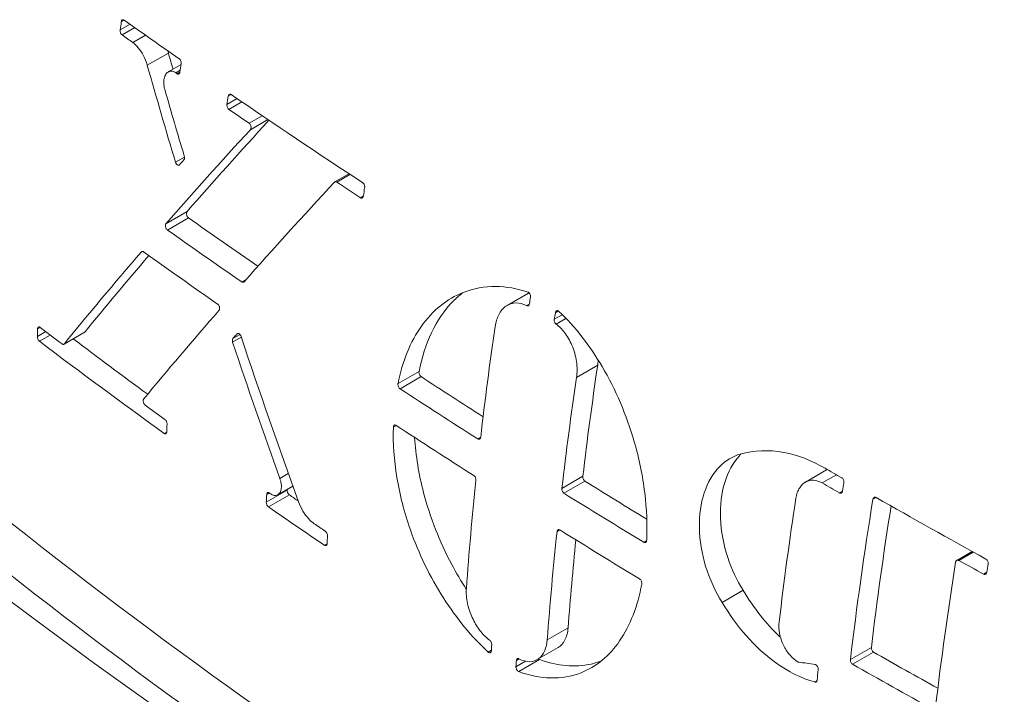
# Model space of a CAD drawing. Units: millimetres. Extents: x 0 to 3360, y 0 to 2376.
# Drawn here: x 1897 to 1931, y 1154 to 1177 of the extents above; entities that cross this region are included whole.
import ezdxf

# ---------------------------------------------------------------- set-up
doc = ezdxf.new("R2010")
doc.units = ezdxf.units.MM
doc.header["$LTSCALE"] = 8
doc.layers.add('Visible Edges(ISO)', color=7, linetype='Continuous', lineweight=20, true_color=0x262659)
doc.layers.add('Visible Tangent Edges(ISO)', color=7, linetype='Continuous', lineweight=20, true_color=0x1a1a3e)

msp = doc.modelspace()

# ---------------------------------------------------------------- linework, layer by layer
at = {"layer": 'Visible Edges(ISO)'}
for p, q in [((1902.713, 1175.924), (1902.277, 1175.671)), ((1908.432, 1172.205), (1907.95, 1171.927)), ((1914.547, 1168.135), (1913.826, 1167.718)), ((1899.431, 1166.803), (1898.717, 1166.391)), ((1924.7, 1162.108), (1923.978, 1161.692)), ((1906.521, 1161.556), (1906.01, 1161.261)), ((1929.658, 1159.33), (1929.135, 1159.028)), ((1915.553, 1156.053), (1914.843, 1155.643))]:
    msp.add_line(p, q, dxfattribs=at)
for centre, major_axis, end_param in [((2107.104, 1248.668), (260, 0), 3.926991), ((2107.104, 1247.851), (261, 0), 3.917412)]:
    msp.add_ellipse(centre, major_axis=major_axis, ratio=0.57735, start_param=3.714906, end_param=end_param, dxfattribs=at)
for points in [[(1900.678, 1177.383), (1900.665, 1177.29), (1900.651, 1177.196), (1900.638, 1177.102)], [(1902.653, 1176.119), (1902.023, 1176.557), (1901.397, 1176.997), (1900.774, 1177.439)], [(1900.702, 1176.933), (1900.824, 1176.847), (1900.946, 1176.76), (1901.069, 1176.673)], [(1902.259, 1176.394), (1902.268, 1176.368), (1902.275, 1176.343), (1902.283, 1176.317)], [(1902.283, 1176.317), (1902.334, 1176.133), (1902.387, 1175.949), (1902.439, 1175.765)], [(1901.561, 1175.901), (1901.874, 1174.796), (1902.195, 1173.694), (1902.526, 1172.595)], [(1902.676, 1175.669), (1902.69, 1175.763), (1902.704, 1175.857), (1902.717, 1175.951)], [(1902.538, 1175.642), (1902.551, 1175.632), (1902.565, 1175.622), (1902.579, 1175.613)], [(1902.822, 1172.803), (1902.597, 1173.561), (1902.375, 1174.32), (1902.157, 1175.081)], [(1904.319, 1174.845), (1904.305, 1174.751), (1904.291, 1174.657), (1904.278, 1174.563)], [(1908.901, 1171.896), (1907.392, 1172.888), (1905.893, 1173.893), (1904.418, 1174.902)], [(1904.343, 1174.395), (1904.572, 1174.238), (1904.801, 1174.081), (1905.031, 1173.925)], [(1905.707, 1174.025), (1904.737, 1172.967), (1903.806, 1171.929), (1902.916, 1170.915)], [(1905.074, 1173.704), (1904.074, 1172.614), (1903.115, 1171.546), (1902.2, 1170.501)], [(1902.659, 1172.507), (1902.709, 1172.563), (1902.759, 1172.619), (1902.809, 1172.676)], [(1904.861, 1168.519), (1905.841, 1169.626), (1906.868, 1170.76), (1907.937, 1171.916)], [(1908.014, 1171.921), (1908.283, 1171.743), (1908.553, 1171.565), (1908.823, 1171.387)], [(1908.923, 1171.445), (1908.938, 1171.539), (1908.952, 1171.634), (1908.967, 1171.728)], [(1902.966, 1170.698), (1903.748, 1170.146), (1904.537, 1169.595), (1905.331, 1169.048)], [(1902.25, 1170.285), (1903.089, 1169.692), (1903.936, 1169.102), (1904.788, 1168.516)], [(1901.363, 1169.54), (1900.435, 1168.464), (1899.556, 1167.418), (1898.728, 1166.4)], [(1903.957, 1167.763), (1903.11, 1168.353), (1902.268, 1168.946), (1901.435, 1169.542)], [(1901.615, 1169.413), (1900.855, 1168.526), (1900.131, 1167.659), (1899.442, 1166.812)], [(1914.58, 1167.772), (1914.592, 1167.846), (1914.604, 1167.921), (1914.615, 1167.996)], [(1901.437, 1164.523), (1902.25, 1165.506), (1903.108, 1166.515), (1904.009, 1167.548)], [(1915.462, 1167.466), (1915.45, 1167.391), (1915.438, 1167.316), (1915.427, 1167.242)], [(1897.828, 1166.921), (1897.824, 1166.833), (1897.821, 1166.745), (1897.818, 1166.657)], [(1898.661, 1166.401), (1898.41, 1166.589), (1898.159, 1166.779), (1897.909, 1166.968)], [(1899.442, 1166.812), (1899.439, 1166.808), (1899.435, 1166.805), (1899.431, 1166.803)], [(1912.919, 1163.22), (1913.063, 1164.472), (1913.228, 1165.732), (1913.412, 1166.999)], [(1897.891, 1166.494), (1899.284, 1165.437), (1900.703, 1164.389), (1902.141, 1163.353)], [(1899.04, 1166.577), (1899.877, 1165.945), (1900.723, 1165.316), (1901.577, 1164.691)], [(1904.471, 1166.458), (1904.989, 1164.906), (1905.525, 1163.36), (1906.078, 1161.822)], [(1904.622, 1166.747), (1904.574, 1166.692), (1904.527, 1166.638), (1904.479, 1166.583)], [(1906.713, 1161.024), (1906.034, 1162.892), (1905.382, 1164.771), (1904.756, 1166.66)], [(1916.92, 1165.854), (1916.918, 1165.793), (1916.912, 1165.733), (1916.904, 1165.676)], [(1916.904, 1165.676), (1916.716, 1164.406), (1916.547, 1163.145), (1916.399, 1161.891)], [(1910.889, 1165.288), (1911.589, 1164.83), (1912.294, 1164.374), (1913.001, 1163.919)], [(1916.184, 1165.26), (1915.998, 1163.992), (1915.831, 1162.731), (1915.684, 1161.478)], [(1910.173, 1164.875), (1911.05, 1164.302), (1911.933, 1163.731), (1912.821, 1163.164)], [(1902.163, 1163.83), (1901.94, 1163.99), (1901.718, 1164.151), (1901.496, 1164.311)], [(1902.225, 1163.401), (1902.229, 1163.49), (1902.233, 1163.578), (1902.238, 1163.667)], [(1912.684, 1161.916), (1911.797, 1162.483), (1910.915, 1163.054), (1910.04, 1163.628)], [(1925.22, 1161.838), (1925.029, 1161.948), (1924.839, 1162.058), (1924.648, 1162.169)], [(1924.7, 1162.108), (1924.709, 1162.114), (1924.718, 1162.118), (1924.727, 1162.123)], [(1912.431, 1158.07), (1912.521, 1159.289), (1912.629, 1160.516), (1912.758, 1161.752)], [(1906.329, 1161.445), (1906.329, 1161.437), (1906.329, 1161.428), (1906.328, 1161.42)], [(1916.471, 1161.727), (1917.17, 1161.292), (1917.872, 1160.859), (1918.578, 1160.428)], [(1924.554, 1161.664), (1924.749, 1161.551), (1924.943, 1161.439), (1925.138, 1161.327)], [(1925.245, 1161.389), (1925.261, 1161.484), (1925.276, 1161.579), (1925.291, 1161.674)], [(1905.631, 1161.276), (1905.626, 1161.187), (1905.621, 1161.098), (1905.617, 1161.009)], [(1905.76, 1161.297), (1905.746, 1161.306), (1905.732, 1161.316), (1905.718, 1161.326)], [(1906.404, 1161.258), (1906.503, 1161.189), (1906.603, 1161.12), (1906.703, 1161.051)], [(1915.756, 1161.314), (1916.656, 1160.754), (1917.563, 1160.197), (1918.474, 1159.643)], [(1923.085, 1156.932), (1923.251, 1158.327), (1923.441, 1159.731), (1923.655, 1161.145)], [(1926.28, 1161.107), (1925.983, 1159.273), (1925.727, 1157.453), (1925.511, 1155.649)], [(1930.13, 1159.069), (1928.874, 1159.764), (1927.625, 1160.465), (1926.388, 1161.17)], [(1905.693, 1160.847), (1906.324, 1160.411), (1906.959, 1159.976), (1907.598, 1159.543)], [(1926.898, 1160.879), (1926.642, 1159.262), (1926.418, 1157.656), (1926.226, 1156.062)], [(1907.624, 1160.022), (1907.499, 1160.107), (1907.374, 1160.192), (1907.249, 1160.277)], [(1918.333, 1158.392), (1917.422, 1158.946), (1916.516, 1159.504), (1915.617, 1160.064)], [(1907.686, 1159.593), (1907.69, 1159.682), (1907.695, 1159.771), (1907.7, 1159.86)], [(1915.52, 1160.008), (1915.389, 1158.771), (1915.278, 1157.542), (1915.186, 1156.322)], [(1916.161, 1159.726), (1916.06, 1158.722), (1915.972, 1157.724), (1915.897, 1156.732)], [(1928.411, 1154.017), (1928.606, 1155.653), (1928.835, 1157.302), (1929.096, 1158.963)], [(1929.205, 1159.026), (1929.485, 1158.87), (1929.766, 1158.714), (1930.048, 1158.558)], [(1930.157, 1158.621), (1930.172, 1158.716), (1930.187, 1158.811), (1930.202, 1158.906)], [(1921.858, 1158.008), (1921.859, 1158.006), (1921.86, 1158.005), (1921.861, 1158.004)], [(1921.144, 1157.595), (1921.145, 1157.594), (1921.146, 1157.593), (1921.146, 1157.591)], [(1913.282, 1155.939), (1913.286, 1156.009), (1913.29, 1156.079), (1913.295, 1156.15)], [(1926.302, 1155.9), (1927.028, 1155.487), (1927.758, 1155.075), (1928.49, 1154.666)], [(1914.134, 1155.616), (1914.13, 1155.545), (1914.125, 1155.475), (1914.121, 1155.404)], [(1923.744, 1155.561), (1923.734, 1155.563), (1923.723, 1155.567), (1923.713, 1155.573)], [(1924.31, 1155.478), (1924.121, 1155.505), (1923.933, 1155.533), (1923.744, 1155.561)], [(1925.588, 1155.487), (1926.489, 1154.974), (1927.396, 1154.464), (1928.307, 1153.957)], [(1924.377, 1154.949), (1924.39, 1155.068), (1924.403, 1155.187), (1924.417, 1155.306)]]:
    msp.add_open_spline(points, degree=3, dxfattribs=at)
for points, knots in [([(1900.774, 1177.439), (1900.773, 1177.44), (1900.772, 1177.441), (1900.761, 1177.447), (1900.751, 1177.451), (1900.731, 1177.453), (1900.721, 1177.451), (1900.704, 1177.441), (1900.696, 1177.432), (1900.684, 1177.411), (1900.68, 1177.398), (1900.678, 1177.383)], [-0.01996225, -0.01996225, -0.01996225, -0.01996225, -0.01936957, -0.01936957, -0.01488118, -0.01488118, -0.00996902, -0.00996902, -0.0049968, -0.0049968, -0.00000007, -0.00000007, -0.00000007, -0.00000007]), ([(1900.638, 1177.102), (1900.638, 1177.098), (1900.637, 1177.095), (1900.636, 1177.075), (1900.637, 1177.058), (1900.643, 1177.026), (1900.648, 1177.011), (1900.66, 1176.983), (1900.667, 1176.971), (1900.684, 1176.949), (1900.693, 1176.94), (1900.702, 1176.933)], [-0.02015601, -0.02015601, -0.02015601, -0.02015601, -0.01893714, -0.01893714, -0.01374047, -0.01374047, -0.00897541, -0.00897541, -0.00450734, -0.00450734, -0.00000012, -0.00000012, -0.00000012, -0.00000012]), ([(1901.069, 1176.673), (1901.134, 1176.627), (1901.197, 1176.569), (1901.319, 1176.423), (1901.377, 1176.335), (1901.483, 1176.134), (1901.528, 1176.019), (1901.561, 1175.901)], [-0.1014996, -0.1014996, -0.1014996, -0.1014996, -0.0705973, -0.0705973, -0.036882, -0.036882, -0.0000002, -0.0000002, -0.0000002, -0.0000002]), ([(1902.717, 1175.951), (1902.719, 1175.964), (1902.72, 1175.978), (1902.717, 1176.009), (1902.713, 1176.024), (1902.703, 1176.053), (1902.697, 1176.066), (1902.683, 1176.089), (1902.675, 1176.1), (1902.662, 1176.113), (1902.657, 1176.116), (1902.653, 1176.119)], [-0.05218802, -0.05218802, -0.05218802, -0.05218802, -0.04763096, -0.04763096, -0.04282036, -0.04282036, -0.03850871, -0.03850871, -0.03412316, -0.03412316, -0.03202652, -0.03202652, -0.03202652, -0.03202652]), ([(1902.157, 1175.081), (1902.147, 1175.116), (1902.139, 1175.152), (1902.128, 1175.227), (1902.124, 1175.265), (1902.123, 1175.371), (1902.131, 1175.435), (1902.165, 1175.546), (1902.19, 1175.591), (1902.251, 1175.66), (1902.287, 1175.682), (1902.369, 1175.703), (1902.413, 1175.7), (1902.485, 1175.674), (1902.512, 1175.66), (1902.538, 1175.642)], [-0.1843516, -0.1843516, -0.1843516, -0.1843516, -0.1732574, -0.1732574, -0.1614415, -0.1614415, -0.1396423, -0.1396423, -0.1188316, -0.1188316, -0.0986387, -0.0986387, -0.0777933, -0.0777933, -0.0655621, -0.0655621, -0.0655621, -0.0655621]), ([(1902.579, 1175.613), (1902.583, 1175.61), (1902.586, 1175.608), (1902.599, 1175.602), (1902.609, 1175.599), (1902.618, 1175.599), (1902.625, 1175.6), (1902.632, 1175.601), (1902.647, 1175.609), (1902.655, 1175.616), (1902.668, 1175.636), (1902.673, 1175.649), (1902.676, 1175.665), (1902.676, 1175.667), (1902.676, 1175.669)], [-0.00604672, -0.00604672, -0.00604672, -0.00604672, -0.00448055, -0.00448055, 0, 0, 0, 0.00329738, 0.00329738, 0.00828527, 0.00828527, 0.01329423, 0.01329423, 0.01389696, 0.01389696, 0.01389696, 0.01389696]), ([(1904.418, 1174.902), (1904.417, 1174.903), (1904.415, 1174.904), (1904.405, 1174.91), (1904.395, 1174.914), (1904.374, 1174.916), (1904.364, 1174.914), (1904.346, 1174.903), (1904.338, 1174.895), (1904.326, 1174.873), (1904.321, 1174.86), (1904.319, 1174.845)], [-0.01997656, -0.01997656, -0.01997656, -0.01997656, -0.01946392, -0.01946392, -0.01498175, -0.01498175, -0.01006216, -0.01006216, -0.00503947, -0.00503947, 0, 0, 0, 0]), ([(1904.278, 1174.563), (1904.277, 1174.559), (1904.277, 1174.556), (1904.275, 1174.537), (1904.276, 1174.52), (1904.283, 1174.487), (1904.288, 1174.471), (1904.3, 1174.443), (1904.308, 1174.431), (1904.324, 1174.41), (1904.333, 1174.401), (1904.343, 1174.395)], [-0.02013794, -0.02013794, -0.02013794, -0.02013794, -0.01896408, -0.01896408, -0.0137544, -0.0137544, -0.00888205, -0.00888205, -0.00439439, -0.00439439, 0, 0, 0, 0]), ([(1905.031, 1173.925), (1905.037, 1173.92), (1905.044, 1173.915), (1905.059, 1173.899), (1905.067, 1173.887), (1905.081, 1173.861), (1905.087, 1173.846), (1905.095, 1173.814), (1905.098, 1173.797), (1905.098, 1173.765), (1905.096, 1173.75), (1905.087, 1173.724), (1905.081, 1173.713), (1905.074, 1173.704)], [-0.02752136, -0.02752136, -0.02752136, -0.02752136, -0.02443049, -0.02443049, -0.01998901, -0.01998901, -0.01523753, -0.01523753, -0.01003685, -0.01003685, -0.00491883, -0.00491883, -0.00000011, -0.00000011, -0.00000011, -0.00000011]), ([(1902.809, 1172.676), (1902.813, 1172.68), (1902.817, 1172.685), (1902.822, 1172.696), (1902.825, 1172.703), (1902.83, 1172.723), (1902.832, 1172.738), (1902.83, 1172.77), (1902.827, 1172.787), (1902.822, 1172.803)], [-0.01546832, -0.01546832, -0.01546832, -0.01546832, -0.01284926, -0.01284926, -0.01023989, -0.01023989, -0.00512227, -0.00512227, -0.00000001, -0.00000001, -0.00000001, -0.00000001]), ([(1902.526, 1172.595), (1902.528, 1172.586), (1902.532, 1172.577), (1902.54, 1172.558), (1902.545, 1172.549), (1902.558, 1172.529), (1902.566, 1172.52), (1902.583, 1172.505), (1902.593, 1172.498), (1902.613, 1172.491), (1902.623, 1172.489), (1902.643, 1172.494), (1902.651, 1172.499), (1902.659, 1172.507)], [-0.02453733, -0.02453733, -0.02453733, -0.02453733, -0.02174465, -0.02174465, -0.01833343, -0.01833343, -0.01430159, -0.01430159, -0.00990275, -0.00990275, -0.00496414, -0.00496414, -0.00000001, -0.00000001, -0.00000001, -0.00000001]), ([(1907.937, 1171.916), (1907.943, 1171.923), (1907.951, 1171.928), (1907.967, 1171.934), (1907.976, 1171.935), (1907.995, 1171.931), (1908.005, 1171.927), (1908.014, 1171.921)], [-0.01256761, -0.01256761, -0.01256761, -0.01256761, -0.00850068, -0.00850068, -0.00429823, -0.00429823, -0.00000002, -0.00000002, -0.00000002, -0.00000002]), ([(1908.967, 1171.728), (1908.968, 1171.737), (1908.969, 1171.745), (1908.968, 1171.764), (1908.968, 1171.773), (1908.964, 1171.797), (1908.96, 1171.812), (1908.948, 1171.84), (1908.942, 1171.852), (1908.926, 1171.874), (1908.917, 1171.883), (1908.906, 1171.893), (1908.903, 1171.894), (1908.901, 1171.896)], [-0.04842292, -0.04842292, -0.04842292, -0.04842292, -0.04556413, -0.04556413, -0.04267569, -0.04267569, -0.03804631, -0.03804631, -0.03372291, -0.03372291, -0.02938336, -0.02938336, -0.0282963, -0.0282963, -0.0282963, -0.0282963]), ([(1908.823, 1171.387), (1908.828, 1171.384), (1908.832, 1171.381), (1908.847, 1171.375), (1908.857, 1171.373), (1908.878, 1171.376), (1908.887, 1171.38), (1908.904, 1171.395), (1908.911, 1171.405), (1908.919, 1171.426), (1908.922, 1171.435), (1908.923, 1171.445)], [-0.02698309, -0.02698309, -0.02698309, -0.02698309, -0.02480961, -0.02480961, -0.02032439, -0.02032439, -0.01536799, -0.01536799, -0.01029261, -0.01029261, -0.00699205, -0.00699205, -0.00699205, -0.00699205]), ([(1902.916, 1170.915), (1902.915, 1170.914), (1902.915, 1170.913), (1902.908, 1170.904), (1902.903, 1170.893), (1902.896, 1170.867), (1902.895, 1170.852), (1902.898, 1170.822), (1902.9, 1170.806), (1902.909, 1170.777), (1902.915, 1170.763), (1902.929, 1170.737), (1902.937, 1170.725), (1902.953, 1170.709), (1902.959, 1170.703), (1902.966, 1170.698)], [0.01856735, 0.01856735, 0.01856735, 0.01856735, 0.01902895, 0.01902895, 0.02395167, 0.02395167, 0.02902322, 0.02902322, 0.03368028, 0.03368028, 0.03830985, 0.03830985, 0.04277716, 0.04277716, 0.04596045, 0.04596045, 0.04596045, 0.04596045]), ([(1902.2, 1170.501), (1902.195, 1170.496), (1902.191, 1170.489), (1902.183, 1170.469), (1902.18, 1170.456), (1902.179, 1170.426), (1902.181, 1170.409), (1902.188, 1170.378), (1902.193, 1170.363), (1902.206, 1170.335), (1902.214, 1170.323), (1902.231, 1170.301), (1902.24, 1170.292), (1902.25, 1170.285)], [-0.02738798, -0.02738798, -0.02738798, -0.02738798, -0.02386538, -0.02386538, -0.01894019, -0.01894019, -0.01383118, -0.01383118, -0.0090834, -0.0090834, -0.00457567, -0.00457567, 0, 0, 0, 0]), ([(1901.435, 1169.542), (1901.427, 1169.547), (1901.419, 1169.551), (1901.403, 1169.556), (1901.395, 1169.556), (1901.378, 1169.553), (1901.37, 1169.548), (1901.363, 1169.54)], [-0.01256284, -0.01256284, -0.01256284, -0.01256284, -0.0089477, -0.0089477, -0.00494029, -0.00494029, -0.00000001, -0.00000001, -0.00000001, -0.00000001]), ([(1904.788, 1168.516), (1904.796, 1168.51), (1904.803, 1168.507), (1904.82, 1168.502), (1904.828, 1168.502), (1904.846, 1168.505), (1904.854, 1168.511), (1904.861, 1168.519)], [-0.0125571, -0.0125571, -0.0125571, -0.0125571, -0.00896357, -0.00896357, -0.00497024, -0.00497024, 0, 0, 0, 0]), ([(1914.53, 1168.171), (1914.16, 1168.293), (1913.793, 1168.356), (1913.047, 1168.362), (1912.673, 1168.293), (1911.767, 1167.937), (1911.283, 1167.547), (1910.521, 1166.479), (1910.25, 1165.811), (1910.104, 1165.049)], [-0.8912377, -0.8912377, -0.8912377, -0.8912377, -0.7309215, -0.7309215, -0.5561825, -0.5561825, -0.2777793, -0.2777793, -0.0000076, -0.0000076, -0.0000076, -0.0000076]), ([(1912.305, 1168.149), (1912.191, 1168.06), (1912.082, 1167.962), (1911.688, 1167.56), (1911.442, 1167.2), (1911.055, 1166.388), (1910.912, 1165.944), (1910.819, 1165.462)], [0.4672952, 0.4672952, 0.4672952, 0.4672952, 0.5330294, 0.5330294, 0.7156629, 0.7156629, 0.8909637, 0.8909637, 0.8909637, 0.8909637]), ([(1914.615, 1167.996), (1914.617, 1168.006), (1914.618, 1168.018), (1914.617, 1168.041), (1914.615, 1168.053), (1914.608, 1168.08), (1914.603, 1168.094), (1914.589, 1168.12), (1914.581, 1168.132), (1914.564, 1168.151), (1914.554, 1168.159), (1914.54, 1168.168), (1914.535, 1168.17), (1914.53, 1168.171)], [-0.04549773, -0.04549773, -0.04549773, -0.04549773, -0.04190924, -0.04190924, -0.03821875, -0.03821875, -0.03359577, -0.03359577, -0.0292339, -0.0292339, -0.02482225, -0.02482225, -0.02273312, -0.02273312, -0.02273312, -0.02273312]), ([(1914.547, 1168.135), (1914.55, 1168.136), (1914.552, 1168.137), (1914.559, 1168.141), (1914.564, 1168.144), (1914.568, 1168.146)], [0.113311256, 0.113311256, 0.113311256, 0.113311256, 0.114406207, 0.114406207, 0.116949914, 0.116949914, 0.116949914, 0.116949914]), ([(1913.412, 1166.999), (1913.434, 1167.147), (1913.475, 1167.282), (1913.598, 1167.521), (1913.682, 1167.62), (1913.883, 1167.76), (1914, 1167.798), (1914.242, 1167.801), (1914.364, 1167.77), (1914.484, 1167.708)], [-0.2136489, -0.2136489, -0.2136489, -0.2136489, -0.162964, -0.162964, -0.1087468, -0.1087468, -0.0526232, -0.0526232, -0.0000003, -0.0000003, -0.0000003, -0.0000003]), ([(1904.009, 1167.548), (1904.013, 1167.553), (1904.016, 1167.558), (1904.022, 1167.57), (1904.024, 1167.577), (1904.028, 1167.597), (1904.029, 1167.612), (1904.026, 1167.643), (1904.023, 1167.659), (1904.013, 1167.689), (1904.007, 1167.702), (1903.992, 1167.727), (1903.984, 1167.738), (1903.969, 1167.754), (1903.963, 1167.759), (1903.957, 1167.763)], [-0.07208026, -0.07208026, -0.07208026, -0.07208026, -0.06929976, -0.06929976, -0.06653, -0.06653, -0.06156725, -0.06156725, -0.05653892, -0.05653892, -0.05213999, -0.05213999, -0.0476625, -0.0476625, -0.0447466, -0.0447466, -0.0447466, -0.0447466]), ([(1914.484, 1167.708), (1914.494, 1167.703), (1914.503, 1167.701), (1914.523, 1167.7), (1914.533, 1167.702), (1914.552, 1167.712), (1914.56, 1167.721), (1914.573, 1167.743), (1914.578, 1167.757), (1914.58, 1167.772)], [-0.01898005, -0.01898005, -0.01898005, -0.01898005, -0.01489621, -0.01489621, -0.01017527, -0.01017527, -0.00512242, -0.00512242, -0.00000017, -0.00000017, -0.00000017, -0.00000017]), ([(1915.583, 1167.512), (1915.576, 1167.519), (1915.569, 1167.524), (1915.551, 1167.534), (1915.54, 1167.537), (1915.519, 1167.538), (1915.509, 1167.536), (1915.491, 1167.525), (1915.482, 1167.517), (1915.469, 1167.494), (1915.464, 1167.481), (1915.462, 1167.466)], [-0.02268733, -0.02268733, -0.02268733, -0.02268733, -0.01935771, -0.01935771, -0.01473315, -0.01473315, -0.01019542, -0.01019542, -0.00513331, -0.00513331, -0.00000007, -0.00000007, -0.00000007, -0.00000007]), ([(1918.575, 1159.711), (1918.598, 1160.232), (1918.575, 1160.776), (1918.436, 1161.908), (1918.317, 1162.492), (1917.89, 1163.972), (1917.519, 1164.845), (1916.629, 1166.355), (1916.131, 1166.993), (1915.583, 1167.512)], [-0.8957399, -0.8957399, -0.8957399, -0.8957399, -0.7223896, -0.7223896, -0.5419775, -0.5419775, -0.2594445, -0.2594445, -0.0000066, -0.0000066, -0.0000066, -0.0000066]), ([(1915.427, 1167.242), (1915.425, 1167.234), (1915.425, 1167.225), (1915.425, 1167.208), (1915.426, 1167.199), (1915.429, 1167.175), (1915.434, 1167.159), (1915.445, 1167.131), (1915.452, 1167.118), (1915.469, 1167.096), (1915.478, 1167.087), (1915.488, 1167.08)], [-0.01904563, -0.01904563, -0.01904563, -0.01904563, -0.01632558, -0.01632558, -0.01358946, -0.01358946, -0.00882306, -0.00882306, -0.00437522, -0.00437522, -0.00000001, -0.00000001, -0.00000001, -0.00000001]), ([(1897.909, 1166.968), (1897.901, 1166.974), (1897.894, 1166.978), (1897.878, 1166.983), (1897.871, 1166.984), (1897.855, 1166.981), (1897.848, 1166.976), (1897.836, 1166.961), (1897.832, 1166.951), (1897.829, 1166.934), (1897.828, 1166.928), (1897.828, 1166.921)], [-0.03175165, -0.03175165, -0.03175165, -0.03175165, -0.02803878, -0.02803878, -0.02394063, -0.02394063, -0.01901564, -0.01901564, -0.01417651, -0.01417651, -0.01183866, -0.01183866, -0.01183866, -0.01183866]), ([(1915.488, 1167.08), (1915.589, 1167.004), (1915.685, 1166.908), (1915.872, 1166.667), (1915.958, 1166.518), (1916.101, 1166.18), (1916.154, 1165.991), (1916.208, 1165.615), (1916.209, 1165.43), (1916.184, 1165.26)], [-0.2148225, -0.2148225, -0.2148225, -0.2148225, -0.169038, -0.169038, -0.116266, -0.116266, -0.0581859, -0.0581859, -0.0000033, -0.0000033, -0.0000033, -0.0000033]), ([(1897.818, 1166.657), (1897.818, 1166.654), (1897.818, 1166.65), (1897.819, 1166.633), (1897.821, 1166.617), (1897.829, 1166.587), (1897.835, 1166.573), (1897.848, 1166.546), (1897.855, 1166.533), (1897.872, 1166.511), (1897.882, 1166.501), (1897.891, 1166.494)], [-0.01998248, -0.01998248, -0.01998248, -0.01998248, -0.01876582, -0.01876582, -0.01384065, -0.01384065, -0.00926456, -0.00926456, -0.00475212, -0.00475212, 0, 0, 0, 0]), ([(1904.479, 1166.583), (1904.476, 1166.579), (1904.473, 1166.574), (1904.467, 1166.563), (1904.465, 1166.556), (1904.461, 1166.536), (1904.46, 1166.521), (1904.462, 1166.49), (1904.466, 1166.474), (1904.471, 1166.458)], [-0.01538404, -0.01538404, -0.01538404, -0.01538404, -0.01280956, -0.01280956, -0.01002746, -0.01002746, -0.00503086, -0.00503086, -0.00000001, -0.00000001, -0.00000001, -0.00000001]), ([(1904.756, 1166.66), (1904.753, 1166.669), (1904.749, 1166.678), (1904.74, 1166.696), (1904.735, 1166.705), (1904.722, 1166.723), (1904.714, 1166.732), (1904.697, 1166.748), (1904.687, 1166.755), (1904.667, 1166.763), (1904.656, 1166.764), (1904.637, 1166.76), (1904.629, 1166.755), (1904.622, 1166.747)], [-0.02449251, -0.02449251, -0.02449251, -0.02449251, -0.02153429, -0.02153429, -0.0184693, -0.0184693, -0.01438579, -0.01438579, -0.00997052, -0.00997052, -0.00496177, -0.00496177, -0.00000001, -0.00000001, -0.00000001, -0.00000001]), ([(1898.728, 1166.4), (1898.723, 1166.394), (1898.718, 1166.39), (1898.705, 1166.385), (1898.697, 1166.385), (1898.68, 1166.389), (1898.671, 1166.394), (1898.661, 1166.401)], [-0.01259501, -0.01259501, -0.01259501, -0.01259501, -0.00874795, -0.00874795, -0.00471529, -0.00471529, -0.00000001, -0.00000001, -0.00000001, -0.00000001]), ([(1910.819, 1165.462), (1910.819, 1165.459), (1910.818, 1165.456), (1910.816, 1165.439), (1910.816, 1165.423), (1910.822, 1165.391), (1910.826, 1165.376), (1910.838, 1165.348), (1910.845, 1165.334), (1910.862, 1165.311), (1910.871, 1165.301), (1910.884, 1165.291), (1910.886, 1165.289), (1910.889, 1165.288)], [0.02762867, 0.02762867, 0.02762867, 0.02762867, 0.02869975, 0.02869975, 0.03381319, 0.03381319, 0.03846463, 0.03846463, 0.04315547, 0.04315547, 0.04768314, 0.04768314, 0.04881132, 0.04881132, 0.04881132, 0.04881132]), ([(1910.104, 1165.049), (1910.103, 1165.044), (1910.102, 1165.038), (1910.101, 1165.017), (1910.102, 1165.001), (1910.109, 1164.969), (1910.114, 1164.954), (1910.128, 1164.925), (1910.136, 1164.912), (1910.154, 1164.89), (1910.163, 1164.881), (1910.173, 1164.875)], [-0.02117755, -0.02117755, -0.02117755, -0.02117755, -0.01915798, -0.01915798, -0.01419007, -0.01419007, -0.00920928, -0.00920928, -0.00456346, -0.00456346, -0.00000011, -0.00000011, -0.00000011, -0.00000011]), ([(1901.496, 1164.311), (1901.491, 1164.315), (1901.486, 1164.319), (1901.476, 1164.329), (1901.471, 1164.334), (1901.458, 1164.351), (1901.451, 1164.363), (1901.438, 1164.389), (1901.433, 1164.403), (1901.425, 1164.431), (1901.422, 1164.445), (1901.421, 1164.473), (1901.422, 1164.487), (1901.428, 1164.508), (1901.432, 1164.517), (1901.437, 1164.523)], [-0.05168961, -0.05168961, -0.05168961, -0.05168961, -0.04930002, -0.04930002, -0.04687067, -0.04687067, -0.04240973, -0.04240973, -0.03813326, -0.03813326, -0.03357954, -0.03357954, -0.02857939, -0.02857939, -0.02442384, -0.02442384, -0.02442384, -0.02442384]), ([(1902.238, 1163.667), (1902.238, 1163.676), (1902.238, 1163.686), (1902.235, 1163.706), (1902.233, 1163.716), (1902.225, 1163.741), (1902.22, 1163.755), (1902.207, 1163.781), (1902.199, 1163.793), (1902.182, 1163.814), (1902.173, 1163.823), (1902.164, 1163.829), (1902.163, 1163.829), (1902.163, 1163.83)], [-0.06773976, -0.06773976, -0.06773976, -0.06773976, -0.06448525, -0.06448525, -0.06114514, -0.06114514, -0.05673683, -0.05673683, -0.05223285, -0.05223285, -0.04788776, -0.04788776, -0.04779666, -0.04779666, -0.04779666, -0.04779666]), ([(1909.944, 1163.563), (1909.928, 1163.013), (1909.969, 1162.438), (1910.163, 1161.259), (1910.317, 1160.659), (1910.809, 1159.251), (1911.191, 1158.465), (1912.1, 1157.04), (1912.617, 1156.413), (1913.173, 1155.9)], [-0.8916179, -0.8916179, -0.8916179, -0.8916179, -0.7072768, -0.7072768, -0.5195024, -0.5195024, -0.2588471, -0.2588471, -0.000005, -0.000005, -0.000005, -0.000005]), ([(1910.04, 1163.628), (1910.036, 1163.63), (1910.033, 1163.633), (1910.019, 1163.639), (1910.009, 1163.641), (1909.989, 1163.641), (1909.98, 1163.637), (1909.963, 1163.624), (1909.957, 1163.615), (1909.947, 1163.592), (1909.945, 1163.578), (1909.944, 1163.563)], [-0.02106925, -0.02106925, -0.02106925, -0.02106925, -0.01945174, -0.01945174, -0.01495845, -0.01495845, -0.00995893, -0.00995893, -0.00497109, -0.00497109, 0, 0, 0, 0]), ([(1902.141, 1163.353), (1902.142, 1163.352), (1902.143, 1163.352), (1902.155, 1163.344), (1902.165, 1163.34), (1902.185, 1163.338), (1902.194, 1163.34), (1902.209, 1163.35), (1902.214, 1163.358), (1902.219, 1163.368), (1902.221, 1163.373), (1902.222, 1163.379), (1902.224, 1163.39), (1902.225, 1163.396), (1902.225, 1163.401)], [-0.01537544, -0.01537544, -0.01537544, -0.01537544, -0.01494144, -0.01494144, -0.00987451, -0.00987451, -0.00489508, -0.00489508, 0, 0, 0, 0.00242623, 0.00242623, 0.00450983, 0.00450983, 0.00450983, 0.00450983]), ([(1910.67, 1163.216), (1910.708, 1162.6), (1910.81, 1161.966), (1911.195, 1160.489), (1911.521, 1159.661), (1912.087, 1158.598), (1912.254, 1158.317), (1912.43, 1158.048)], [0.0833747, 0.0833747, 0.0833747, 0.0833747, 0.2830774, 0.2830774, 0.5477531, 0.5477531, 0.6472749, 0.6472749, 0.6472749, 0.6472749]), ([(1912.821, 1163.164), (1912.826, 1163.161), (1912.83, 1163.159), (1912.845, 1163.153), (1912.855, 1163.151), (1912.875, 1163.153), (1912.885, 1163.157), (1912.901, 1163.171), (1912.908, 1163.181), (1912.915, 1163.201), (1912.918, 1163.21), (1912.919, 1163.22)], [-0.05054648, -0.05054648, -0.05054648, -0.05054648, -0.04855857, -0.04855857, -0.04407633, -0.04407633, -0.03906093, -0.03906093, -0.0340367, -0.0340367, -0.03062304, -0.03062304, -0.03062304, -0.03062304]), ([(1924.648, 1162.169), (1924.186, 1162.437), (1923.713, 1162.618), (1922.729, 1162.801), (1922.227, 1162.782), (1921.759, 1162.65)], [-0.413979, -0.413979, -0.413979, -0.413979, -0.2175298, -0.2175298, -0.0000039, -0.0000039, -0.0000039, -0.0000039]), ([(1921.759, 1162.65), (1921.503, 1162.574), (1921.27, 1162.434), (1920.837, 1162.004), (1920.655, 1161.696), (1920.415, 1160.973), (1920.359, 1160.565), (1920.377, 1159.708), (1920.45, 1159.266), (1920.715, 1158.396), (1920.906, 1157.975), (1921.144, 1157.595)], [-0.6732193, -0.6732193, -0.6732193, -0.6732193, -0.553495, -0.553495, -0.4128169, -0.4128169, -0.2740066, -0.2740066, -0.1374297, -0.1374297, -0.0000024, -0.0000024, -0.0000024, -0.0000024]), ([(1921.8, 1162.661), (1921.777, 1162.639), (1921.755, 1162.615), (1921.513, 1162.352), (1921.342, 1162.043), (1921.119, 1161.313), (1921.07, 1160.898), (1921.105, 1160.021), (1921.19, 1159.567), (1921.466, 1158.73), (1921.643, 1158.352), (1921.858, 1158.008)], [0.1251159, 0.1251159, 0.1251159, 0.1251159, 0.1389141, 0.1389141, 0.2760369, 0.2760369, 0.4158721, 0.4158721, 0.5559963, 0.5559963, 0.6805441, 0.6805441, 0.6805441, 0.6805441]), ([(1906.078, 1161.822), (1906.089, 1161.792), (1906.099, 1161.761), (1906.123, 1161.662), (1906.131, 1161.596), (1906.129, 1161.473), (1906.119, 1161.419), (1906.083, 1161.329), (1906.057, 1161.294), (1905.993, 1161.247), (1905.956, 1161.236), (1905.872, 1161.24), (1905.826, 1161.255), (1905.774, 1161.287), (1905.767, 1161.292), (1905.76, 1161.297)], [-0.1934691, -0.1934691, -0.1934691, -0.1934691, -0.1837034, -0.1837034, -0.1623346, -0.1623346, -0.1413048, -0.1413048, -0.120589, -0.120589, -0.1000256, -0.1000256, -0.0786333, -0.0786333, -0.0754159, -0.0754159, -0.0754159, -0.0754159]), ([(1912.758, 1161.752), (1912.758, 1161.761), (1912.759, 1161.77), (1912.757, 1161.789), (1912.756, 1161.799), (1912.75, 1161.823), (1912.744, 1161.838), (1912.731, 1161.865), (1912.723, 1161.878), (1912.705, 1161.899), (1912.695, 1161.908), (1912.685, 1161.915), (1912.685, 1161.915), (1912.684, 1161.916)], [-0.04968219, -0.04968219, -0.04968219, -0.04968219, -0.04667866, -0.04667866, -0.04360379, -0.04360379, -0.03892914, -0.03892914, -0.03442093, -0.03442093, -0.02983962, -0.02983962, -0.02971022, -0.02971022, -0.02971022, -0.02971022]), ([(1916.399, 1161.891), (1916.398, 1161.886), (1916.398, 1161.882), (1916.397, 1161.861), (1916.399, 1161.845), (1916.407, 1161.814), (1916.413, 1161.799), (1916.427, 1161.772), (1916.436, 1161.759), (1916.454, 1161.74), (1916.462, 1161.732), (1916.471, 1161.727)], [0.02743905, 0.02743905, 0.02743905, 0.02743905, 0.02897573, 0.02897573, 0.03409576, 0.03409576, 0.03871008, 0.03871008, 0.04344238, 0.04344238, 0.04743484, 0.04743484, 0.04743484, 0.04743484]), ([(1923.655, 1161.145), (1923.665, 1161.212), (1923.681, 1161.276), (1923.724, 1161.397), (1923.752, 1161.453), (1923.842, 1161.592), (1923.915, 1161.66), (1924.079, 1161.745), (1924.168, 1161.763), (1924.355, 1161.752), (1924.453, 1161.722), (1924.55, 1161.667), (1924.552, 1161.665), (1924.554, 1161.664)], [-0.3376623, -0.3376623, -0.3376623, -0.3376623, -0.3145872, -0.3145872, -0.2909279, -0.2909279, -0.2491013, -0.2491013, -0.2094316, -0.2094316, -0.1691722, -0.1691722, -0.1682288, -0.1682288, -0.1682288, -0.1682288]), ([(1925.291, 1161.674), (1925.293, 1161.682), (1925.293, 1161.69), (1925.293, 1161.708), (1925.292, 1161.718), (1925.288, 1161.743), (1925.283, 1161.759), (1925.269, 1161.788), (1925.261, 1161.801), (1925.242, 1161.823), (1925.232, 1161.831), (1925.221, 1161.838), (1925.221, 1161.838), (1925.22, 1161.838)], [-0.0399573, -0.0399573, -0.0399573, -0.0399573, -0.03714313, -0.03714313, -0.03425658, -0.03425658, -0.0293168, -0.0293168, -0.02463073, -0.02463073, -0.02002494, -0.02002494, -0.01989962, -0.01989962, -0.01989962, -0.01989962]), ([(1906.328, 1161.42), (1906.328, 1161.41), (1906.328, 1161.399), (1906.332, 1161.374), (1906.336, 1161.36), (1906.346, 1161.332), (1906.352, 1161.32), (1906.367, 1161.295), (1906.375, 1161.284), (1906.391, 1161.268), (1906.397, 1161.262), (1906.404, 1161.258)], [0.09089498, 0.09089498, 0.09089498, 0.09089498, 0.0944702, 0.0944702, 0.09903148, 0.09903148, 0.10320343, 0.10320343, 0.10778522, 0.10778522, 0.11083248, 0.11083248, 0.11083248, 0.11083248]), ([(1915.684, 1161.478), (1915.684, 1161.476), (1915.683, 1161.475), (1915.682, 1161.459), (1915.683, 1161.443), (1915.689, 1161.411), (1915.695, 1161.395), (1915.709, 1161.365), (1915.717, 1161.352), (1915.736, 1161.33), (1915.746, 1161.321), (1915.756, 1161.314)], [-0.01999034, -0.01999034, -0.01999034, -0.01999034, -0.01953047, -0.01953047, -0.01454112, -0.01454112, -0.00942406, -0.00942406, -0.00463882, -0.00463882, -0.00000017, -0.00000017, -0.00000017, -0.00000017]), ([(1905.718, 1161.326), (1905.708, 1161.332), (1905.699, 1161.336), (1905.68, 1161.341), (1905.67, 1161.34), (1905.653, 1161.332), (1905.646, 1161.325), (1905.636, 1161.306), (1905.633, 1161.295), (1905.631, 1161.279), (1905.631, 1161.278), (1905.631, 1161.276)], [-0.02402309, -0.02402309, -0.02402309, -0.02402309, -0.0196681, -0.0196681, -0.01467822, -0.01467822, -0.00974561, -0.00974561, -0.00485614, -0.00485614, -0.0041451, -0.0041451, -0.0041451, -0.0041451]), ([(1925.138, 1161.327), (1925.141, 1161.325), (1925.144, 1161.324), (1925.159, 1161.317), (1925.17, 1161.315), (1925.192, 1161.317), (1925.202, 1161.32), (1925.22, 1161.333), (1925.229, 1161.343), (1925.24, 1161.365), (1925.243, 1161.376), (1925.245, 1161.389)], [0.00008813, 0.00008813, 0.00008813, 0.00008813, 0.00136478, 0.00136478, 0.00615533, 0.00615533, 0.01070596, 0.01070596, 0.01585952, 0.01585952, 0.02013417, 0.02013417, 0.02013417, 0.02013417]), ([(1926.388, 1161.17), (1926.388, 1161.17), (1926.387, 1161.17), (1926.376, 1161.176), (1926.364, 1161.18), (1926.342, 1161.181), (1926.33, 1161.179), (1926.31, 1161.168), (1926.301, 1161.159), (1926.287, 1161.136), (1926.282, 1161.123), (1926.28, 1161.107)], [-0.02008095, -0.02008095, -0.02008095, -0.02008095, -0.01998941, -0.01998941, -0.01527851, -0.01527851, -0.01034132, -0.01034132, -0.00517283, -0.00517283, -0.00000007, -0.00000007, -0.00000007, -0.00000007]), ([(1905.617, 1161.009), (1905.617, 1161.007), (1905.617, 1161.004), (1905.617, 1160.987), (1905.619, 1160.972), (1905.627, 1160.941), (1905.633, 1160.926), (1905.647, 1160.898), (1905.655, 1160.886), (1905.673, 1160.863), (1905.682, 1160.854), (1905.693, 1160.847)], [-0.01993989, -0.01993989, -0.01993989, -0.01993989, -0.01909758, -0.01909758, -0.01406689, -0.01406689, -0.00930693, -0.00930693, -0.0047026, -0.0047026, 0, 0, 0, 0]), ([(1907.249, 1160.277), (1907.182, 1160.322), (1907.116, 1160.38), (1906.986, 1160.523), (1906.923, 1160.608), (1906.806, 1160.802), (1906.754, 1160.911), (1906.713, 1161.024)], [-0.1006475, -0.1006475, -0.1006475, -0.1006475, -0.0695614, -0.0695614, -0.0360822, -0.0360822, -0.0000002, -0.0000002, -0.0000002, -0.0000002]), ([(1915.617, 1160.064), (1915.616, 1160.065), (1915.614, 1160.066), (1915.603, 1160.072), (1915.593, 1160.075), (1915.573, 1160.077), (1915.562, 1160.075), (1915.544, 1160.065), (1915.536, 1160.056), (1915.525, 1160.035), (1915.521, 1160.022), (1915.52, 1160.008)], [-0.01991714, -0.01991714, -0.01991714, -0.01991714, -0.01933489, -0.01933489, -0.01504599, -0.01504599, -0.01003823, -0.01003823, -0.00501383, -0.00501383, 0, 0, 0, 0]), ([(1907.7, 1159.86), (1907.701, 1159.868), (1907.701, 1159.875), (1907.699, 1159.891), (1907.698, 1159.899), (1907.693, 1159.922), (1907.688, 1159.936), (1907.675, 1159.964), (1907.668, 1159.976), (1907.651, 1159.998), (1907.643, 1160.008), (1907.631, 1160.018), (1907.628, 1160.02), (1907.624, 1160.022)], [-0.06182323, -0.06182323, -0.06182323, -0.06182323, -0.05924542, -0.05924542, -0.05664342, -0.05664342, -0.05206961, -0.05206961, -0.04755444, -0.04755444, -0.0433589, -0.0433589, -0.04190485, -0.04190485, -0.04190485, -0.04190485]), ([(1907.598, 1159.543), (1907.603, 1159.539), (1907.608, 1159.536), (1907.625, 1159.53), (1907.635, 1159.528), (1907.654, 1159.532), (1907.662, 1159.536), (1907.675, 1159.551), (1907.68, 1159.561), (1907.683, 1159.573), (1907.684, 1159.578), (1907.685, 1159.582), (1907.685, 1159.589), (1907.685, 1159.591), (1907.686, 1159.593)], [-0.01733134, -0.01733134, -0.01733134, -0.01733134, -0.01488429, -0.01488429, -0.00987196, -0.00987196, -0.00491306, -0.00491306, 0, 0, 0, 0.00179384, 0.00179384, 0.00253873, 0.00253873, 0.00253873, 0.00253873]), ([(1918.474, 1159.643), (1918.478, 1159.641), (1918.482, 1159.638), (1918.497, 1159.633), (1918.507, 1159.631), (1918.527, 1159.632), (1918.537, 1159.636), (1918.555, 1159.65), (1918.562, 1159.66), (1918.571, 1159.684), (1918.574, 1159.697), (1918.575, 1159.711)], [-0.05067722, -0.05067722, -0.05067722, -0.05067722, -0.04878708, -0.04878708, -0.0444669, -0.0444669, -0.03943975, -0.03943975, -0.03438399, -0.03438399, -0.0295708, -0.0295708, -0.0295708, -0.0295708]), ([(1930.202, 1158.906), (1930.204, 1158.919), (1930.205, 1158.933), (1930.201, 1158.963), (1930.198, 1158.978), (1930.186, 1159.007), (1930.179, 1159.021), (1930.161, 1159.044), (1930.152, 1159.054), (1930.137, 1159.065), (1930.134, 1159.067), (1930.13, 1159.069)], [-0.03742759, -0.03742759, -0.03742759, -0.03742759, -0.03295752, -0.03295752, -0.02819136, -0.02819136, -0.02351251, -0.02351251, -0.01906502, -0.01906502, -0.01739013, -0.01739013, -0.01739013, -0.01739013]), ([(1929.096, 1158.963), (1929.098, 1158.976), (1929.102, 1158.987), (1929.112, 1159.007), (1929.119, 1159.016), (1929.136, 1159.03), (1929.146, 1159.034), (1929.167, 1159.037), (1929.178, 1159.036), (1929.194, 1159.031), (1929.199, 1159.029), (1929.205, 1159.026)], [-0.04248208, -0.04248208, -0.04248208, -0.04248208, -0.03825855, -0.03825855, -0.03378925, -0.03378925, -0.02912156, -0.02912156, -0.02463769, -0.02463769, -0.02240872, -0.02240872, -0.02240872, -0.02240872]), ([(1918.406, 1158.22), (1918.408, 1158.231), (1918.409, 1158.243), (1918.407, 1158.269), (1918.405, 1158.283), (1918.396, 1158.312), (1918.39, 1158.326), (1918.374, 1158.353), (1918.365, 1158.365), (1918.348, 1158.382), (1918.341, 1158.388), (1918.333, 1158.392)], [-0.0471852, -0.0471852, -0.0471852, -0.0471852, -0.04314836, -0.04314836, -0.03884903, -0.03884903, -0.03409361, -0.03409361, -0.02948495, -0.02948495, -0.02606347, -0.02606347, -0.02606347, -0.02606347]), ([(1930.048, 1158.558), (1930.058, 1158.553), (1930.068, 1158.549), (1930.089, 1158.547), (1930.1, 1158.548), (1930.12, 1158.556), (1930.129, 1158.563), (1930.144, 1158.582), (1930.15, 1158.595), (1930.155, 1158.613), (1930.156, 1158.617), (1930.157, 1158.621)], [-0.07746804, -0.07746804, -0.07746804, -0.07746804, -0.07336065, -0.07336065, -0.06865981, -0.06865981, -0.06400253, -0.06400253, -0.05880806, -0.05880806, -0.0574034, -0.0574034, -0.0574034, -0.0574034]), ([(1913.224, 1156.306), (1913.164, 1156.35), (1913.106, 1156.402), (1912.991, 1156.518), (1912.935, 1156.583), (1912.786, 1156.781), (1912.702, 1156.924), (1912.561, 1157.231), (1912.507, 1157.393), (1912.434, 1157.734), (1912.42, 1157.91), (1912.431, 1158.07)], [-0.2128891, -0.2128891, -0.2128891, -0.2128891, -0.1859625, -0.1859625, -0.1582147, -0.1582147, -0.1081222, -0.1081222, -0.0568158, -0.0568158, -0.0000026, -0.0000026, -0.0000026, -0.0000026]), ([(1914.217, 1155.235), (1914.584, 1155.103), (1914.945, 1155.031), (1915.661, 1155.011), (1916.011, 1155.07), (1916.853, 1155.398), (1917.299, 1155.767), (1918.009, 1156.803), (1918.264, 1157.462), (1918.406, 1158.22)], [-0.889368, -0.889368, -0.889368, -0.889368, -0.7250911, -0.7250911, -0.5517981, -0.5517981, -0.277024, -0.277024, -0.0000054, -0.0000054, -0.0000054, -0.0000054]), ([(1921.861, 1158.004), (1922.215, 1157.405), (1922.634, 1156.874), (1923.108, 1156.426), (1923.12, 1156.415), (1923.132, 1156.404)], [0, 0, 0, 0, 0.2120712, 0.2120712, 0.217416, 0.217416, 0.217416, 0.217416]), ([(1921.146, 1157.591), (1921.388, 1157.184), (1921.66, 1156.806), (1922.27, 1156.111), (1922.607, 1155.801), (1923.395, 1155.231), (1923.848, 1155.006), (1924.297, 1154.882)], [-0.5127679, -0.5127679, -0.5127679, -0.5127679, -0.3682859, -0.3682859, -0.2155623, -0.2155623, -0.0255722, -0.0255722, -0.0255722, -0.0255722]), ([(1915.897, 1156.732), (1915.885, 1156.573), (1915.848, 1156.432), (1915.731, 1156.199), (1915.651, 1156.11), (1915.553, 1156.053), (1915.553, 1156.053), (1915.553, 1156.053)], [0, 0, 0, 0, 0.0559803, 0.0559803, 0.1120945, 0.1120945, 0.1121991, 0.1121991, 0.1121991, 0.1121991]), ([(1923.713, 1155.573), (1923.664, 1155.603), (1923.617, 1155.638), (1923.523, 1155.72), (1923.478, 1155.767), (1923.356, 1155.912), (1923.288, 1156.02), (1923.171, 1156.264), (1923.126, 1156.401), (1923.076, 1156.674), (1923.07, 1156.808), (1923.085, 1156.932)], [-0.1664137, -0.1664137, -0.1664137, -0.1664137, -0.1457916, -0.1457916, -0.1244188, -0.1244188, -0.0856627, -0.0856627, -0.042852, -0.042852, -0.0000063, -0.0000063, -0.0000063, -0.0000063]), ([(1913.295, 1156.15), (1913.295, 1156.163), (1913.294, 1156.177), (1913.288, 1156.207), (1913.283, 1156.223), (1913.27, 1156.252), (1913.262, 1156.265), (1913.244, 1156.288), (1913.234, 1156.298), (1913.224, 1156.306)], [-0.01888016, -0.01888016, -0.01888016, -0.01888016, -0.01431447, -0.01431447, -0.00931944, -0.00931944, -0.00469252, -0.00469252, -0.00000001, -0.00000001, -0.00000001, -0.00000001]), ([(1915.186, 1156.322), (1915.176, 1156.184), (1915.147, 1156.058), (1915.05, 1155.835), (1914.981, 1155.742), (1914.805, 1155.611), (1914.7, 1155.576), (1914.469, 1155.573), (1914.345, 1155.607), (1914.219, 1155.673)], [-0.212474, -0.212474, -0.212474, -0.212474, -0.1636857, -0.1636857, -0.1106644, -0.1106644, -0.0556637, -0.0556637, -0.0000003, -0.0000003, -0.0000003, -0.0000003]), ([(1926.226, 1156.062), (1926.226, 1156.058), (1926.225, 1156.055), (1926.225, 1156.036), (1926.226, 1156.02), (1926.234, 1155.988), (1926.24, 1155.972), (1926.256, 1155.943), (1926.266, 1155.931), (1926.285, 1155.912), (1926.293, 1155.905), (1926.302, 1155.9)], [0.09850783, 0.09850783, 0.09850783, 0.09850783, 0.09964225, 0.09964225, 0.10471205, 0.10471205, 0.10977065, 0.10977065, 0.11464011, 0.11464011, 0.11846274, 0.11846274, 0.11846274, 0.11846274]), ([(1913.173, 1155.9), (1913.176, 1155.897), (1913.179, 1155.894), (1913.193, 1155.884), (1913.204, 1155.878), (1913.225, 1155.872), (1913.236, 1155.872), (1913.254, 1155.879), (1913.262, 1155.885), (1913.274, 1155.903), (1913.278, 1155.914), (1913.28, 1155.927), (1913.281, 1155.931), (1913.281, 1155.935), (1913.282, 1155.939)], [-0.02113048, -0.02113048, -0.02113048, -0.02113048, -0.01976582, -0.01976582, -0.01490437, -0.01490437, -0.00991539, -0.00991539, -0.0049464, -0.0049464, 0, 0, 0, 0.0013981, 0.0013981, 0.0013981, 0.0013981]), ([(1914.121, 1155.404), (1914.12, 1155.396), (1914.121, 1155.387), (1914.124, 1155.362), (1914.128, 1155.346), (1914.14, 1155.315), (1914.147, 1155.301), (1914.165, 1155.275), (1914.175, 1155.264), (1914.196, 1155.246), (1914.207, 1155.239), (1914.217, 1155.235)], [-0.02256813, -0.02256813, -0.02256813, -0.02256813, -0.01952563, -0.01952563, -0.01448252, -0.01448252, -0.00960501, -0.00960501, -0.00483257, -0.00483257, 0, 0, 0, 0]), ([(1914.219, 1155.673), (1914.21, 1155.678), (1914.2, 1155.681), (1914.181, 1155.682), (1914.172, 1155.68), (1914.155, 1155.671), (1914.148, 1155.663), (1914.138, 1155.642), (1914.135, 1155.63), (1914.134, 1155.616)], [-0.0188381, -0.0188381, -0.0188381, -0.0188381, -0.01464472, -0.01464472, -0.00991878, -0.00991878, -0.00494901, -0.00494901, -0.00000006, -0.00000006, -0.00000006, -0.00000006]), ([(1914.889, 1155.67), (1914.893, 1155.666), (1914.897, 1155.663), (1914.909, 1155.653), (1914.918, 1155.648), (1914.927, 1155.645)], [0.03751166, 0.03751166, 0.03751166, 0.03751166, 0.039300956, 0.039300956, 0.043242386, 0.043242386, 0.043242386, 0.043242386]), ([(1914.927, 1155.645), (1915.54, 1155.424), (1916.134, 1155.373), (1916.798, 1155.522), (1916.915, 1155.557), (1917.029, 1155.6)], [0, 0, 0, 0, 0.2744066, 0.2744066, 0.3348531, 0.3348531, 0.3348531, 0.3348531]), ([(1924.417, 1155.306), (1924.418, 1155.314), (1924.418, 1155.322), (1924.417, 1155.34), (1924.415, 1155.35), (1924.41, 1155.375), (1924.404, 1155.39), (1924.389, 1155.419), (1924.38, 1155.431), (1924.36, 1155.453), (1924.349, 1155.462), (1924.329, 1155.473), (1924.32, 1155.476), (1924.31, 1155.478)], [-0.03961861, -0.03961861, -0.03961861, -0.03961861, -0.03677735, -0.03677735, -0.03384564, -0.03384564, -0.02892365, -0.02892365, -0.02416255, -0.02416255, -0.01944278, -0.01944278, -0.01550861, -0.01550861, -0.01550861, -0.01550861]), ([(1925.511, 1155.649), (1925.51, 1155.642), (1925.51, 1155.634), (1925.511, 1155.61), (1925.514, 1155.594), (1925.524, 1155.563), (1925.531, 1155.548), (1925.549, 1155.52), (1925.559, 1155.509), (1925.576, 1155.495), (1925.582, 1155.491), (1925.588, 1155.487)], [-0.05669173, -0.05669173, -0.05669173, -0.05669173, -0.0541161, -0.0541161, -0.04914808, -0.04914808, -0.04412066, -0.04412066, -0.03923673, -0.03923673, -0.03673861, -0.03673861, -0.03673861, -0.03673861]), ([(1924.297, 1154.882), (1924.305, 1154.88), (1924.312, 1154.879), (1924.328, 1154.88), (1924.335, 1154.882), (1924.352, 1154.891), (1924.36, 1154.9), (1924.372, 1154.921), (1924.376, 1154.934), (1924.377, 1154.949)], [-0.01701311, -0.01701311, -0.01701311, -0.01701311, -0.01368036, -0.01368036, -0.01009747, -0.01009747, -0.00504782, -0.00504782, -0.00000002, -0.00000002, -0.00000002, -0.00000002])]:
    msp.add_open_spline(points, degree=3, knots=knots, dxfattribs=at)
at = {"layer": 'Visible Tangent Edges(ISO)'}
for p, q in [((1900.638, 1177.102), (1900.975, 1177.296)), ((1900.678, 1177.383), (1900.774, 1177.439)), ((1900.702, 1176.933), (1901.135, 1177.183)), ((1901.069, 1176.673), (1901.503, 1176.924)), ((1901.561, 1175.901), (1902.283, 1176.317)), ((1902.538, 1175.642), (1902.685, 1175.727)), ((1902.579, 1175.613), (1902.676, 1175.669)), ((1904.319, 1174.845), (1904.418, 1174.902)), ((1904.278, 1174.563), (1904.622, 1174.762)), ((1904.343, 1174.395), (1904.786, 1174.651)), ((1905.031, 1173.925), (1905.476, 1174.182)), ((1905.074, 1173.704), (1905.671, 1174.049)), ((1902.526, 1172.595), (1902.83, 1172.77)), ((1908.014, 1171.921), (1908.466, 1172.182)), ((1908.823, 1171.387), (1908.923, 1171.445)), ((1902.2, 1170.501), (1902.916, 1170.915)), ((1902.25, 1170.285), (1902.966, 1170.698)), ((1901.363, 1169.54), (1901.389, 1169.555)), ((1904.788, 1168.516), (1904.933, 1168.599)), ((1914.484, 1167.708), (1914.578, 1167.763)), ((1915.462, 1167.466), (1915.566, 1167.526)), ((1915.427, 1167.242), (1915.7, 1167.399)), ((1915.488, 1167.08), (1915.823, 1167.274)), ((1897.818, 1166.657), (1898.102, 1166.821)), ((1897.828, 1166.921), (1897.909, 1166.968)), ((1898.728, 1166.4), (1899.442, 1166.812)), ((1897.891, 1166.494), (1898.257, 1166.705)), ((1904.471, 1166.458), (1904.766, 1166.628)), ((1904.479, 1166.583), (1904.722, 1166.723)), ((1904.622, 1166.747), (1904.648, 1166.762)), ((1910.104, 1165.049), (1910.819, 1165.462)), ((1916.184, 1165.26), (1916.904, 1165.676)), ((1910.173, 1164.875), (1910.889, 1165.288)), ((1909.944, 1163.563), (1910.048, 1163.623)), ((1902.141, 1163.353), (1902.225, 1163.401)), ((1912.821, 1163.164), (1912.919, 1163.22)), ((1906.078, 1161.822), (1906.365, 1161.988)), ((1915.684, 1161.478), (1916.399, 1161.891)), ((1924.554, 1161.664), (1925.038, 1161.943)), ((1905.617, 1161.009), (1906.328, 1161.42)), ((1915.756, 1161.314), (1916.471, 1161.727)), ((1905.631, 1161.276), (1905.718, 1161.326)), ((1905.693, 1160.847), (1906.404, 1161.258)), ((1925.138, 1161.327), (1925.245, 1161.389)), ((1926.28, 1161.107), (1926.388, 1161.17)), ((1915.52, 1160.008), (1915.617, 1160.064)), ((1907.598, 1159.543), (1907.686, 1159.593)), ((1918.474, 1159.643), (1918.574, 1159.701)), ((1929.205, 1159.026), (1929.696, 1159.31)), ((1930.048, 1158.558), (1930.157, 1158.621)), ((1921.144, 1157.595), (1921.858, 1158.008)), ((1921.146, 1157.591), (1921.861, 1158.004)), ((1915.186, 1156.322), (1915.897, 1156.732)), ((1925.511, 1155.649), (1926.226, 1156.062)), ((1913.173, 1155.9), (1913.283, 1155.963)), ((1925.588, 1155.487), (1926.302, 1155.9)), ((1914.121, 1155.404), (1914.442, 1155.59)), ((1914.134, 1155.616), (1914.226, 1155.669)), ((1914.217, 1155.235), (1914.927, 1155.645)), ((1924.297, 1154.882), (1924.372, 1154.925))]:
    msp.add_line(p, q, dxfattribs=at)
for centre, major_axis, start_param, end_param in [((2131.429, 1261.895), (296, 0), 3.735659, 4.118323), ((2131.429, 1258.629), (-300, 0), 0.594066, 0.97673), ((2131.429, 1256.996), (300, 0), 3.735659, 4.118323)]:
    msp.add_ellipse(centre, major_axis=major_axis, ratio=0.57735, start_param=start_param, end_param=end_param, dxfattribs=at)

doc.saveas('drawing.dxf')
